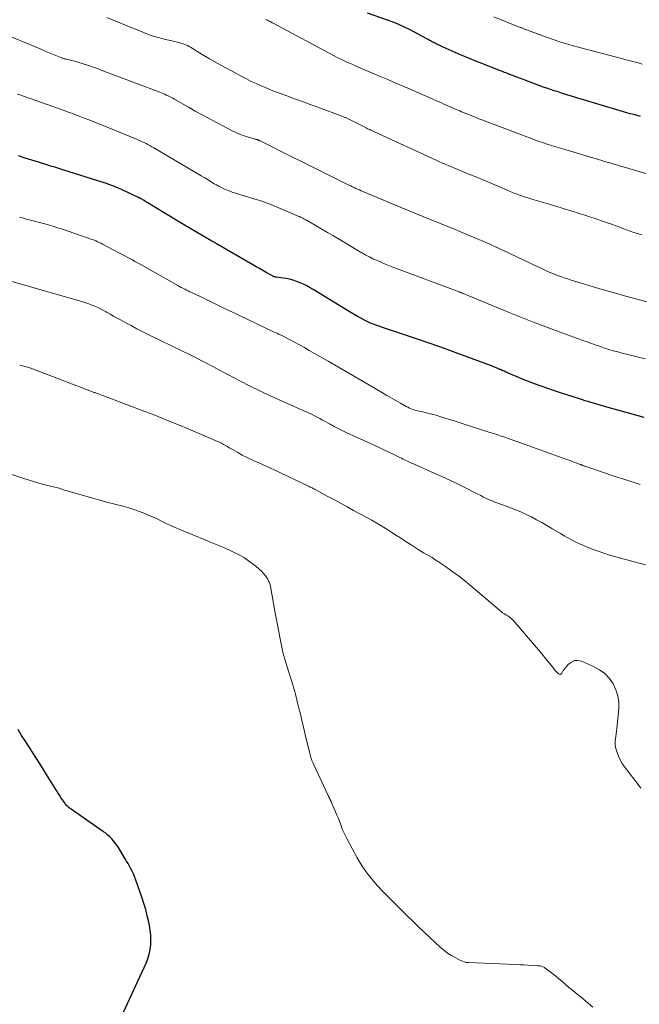
# Model space of a CAD drawing. Units: feet. Extents: x 1995000 to 2000037, y 515000 to 520000.
# Drawn here: x 1995689 to 1995811, y 518831 to 519025 of the extents above; entities that cross this region are included whole.
import ezdxf

# ---------------------------------------------------------------- set-up
doc = ezdxf.new("R2010")
doc.units = ezdxf.units.FT
doc.header["$LTSCALE"] = 100
doc.header["$MEASUREMENT"] = 0
doc.layers.add('CONTOUR INDEX', color=32, linetype='Continuous', lineweight=25)
doc.layers.add('CONTOUR INTERMEDIATE', color=40, linetype='Continuous', lineweight=15)

msp = doc.modelspace()

# ---------------------------------------------------------------- linework, layer by layer
at = {"layer": 'CONTOUR INDEX', "flags": 128}
for points, elevation in [([(1995810.94, 519005.82), (1995810.28, 519006.01), (1995809.62, 519006.2), (1995808.95, 519006.39), (1995808.29, 519006.59), (1995807.63, 519006.78), (1995799.71, 519009.14), (1995798.63, 519009.47), (1995797.55, 519009.8), (1995796.48, 519010.13), (1995795.4, 519010.46), (1995794.72, 519010.68), (1995793.98, 519010.91), (1995793.25, 519011.15), (1995792.53, 519011.39), (1995791.8, 519011.64), (1995791.5, 519011.75), (1995790.63, 519012.05), (1995789.76, 519012.37), (1995788.89, 519012.7), (1995788.03, 519013.03), (1995786.64, 519013.57), (1995786.23, 519013.73), (1995785.83, 519013.88), (1995785.42, 519014.04), (1995785.02, 519014.2), (1995784.61, 519014.35), (1995784.21, 519014.51), (1995783.8, 519014.67), (1995783.4, 519014.83), (1995777.52, 519017.14), (1995776.3, 519017.63), (1995775.08, 519018.14), (1995773.87, 519018.68), (1995772.67, 519019.23), (1995770.74, 519020.13), (1995770.51, 519020.24), (1995770.28, 519020.36), (1995770.04, 519020.48), (1995769.82, 519020.61), (1995769.59, 519020.74), (1995769.36, 519020.87), (1995769.13, 519020.99), (1995768.9, 519021.12), (1995765.58, 519022.87), (1995764.49, 519023.41), (1995763.39, 519023.92), (1995762.26, 519024.38), (1995761.12, 519024.81), (1995757.21, 519026.17)], 880), ([(1995811.66, 518946.62), (1995810.49, 518946.95), (1995803.39, 518948.93), (1995802.84, 518949.09), (1995802.28, 518949.25), (1995801.73, 518949.41), (1995801.17, 518949.58), (1995800.62, 518949.74), (1995800.07, 518949.91), (1995799.52, 518950.09), (1995798.97, 518950.26), (1995795.38, 518951.41), (1995794.05, 518951.85), (1995792.73, 518952.29), (1995791.42, 518952.76), (1995790.11, 518953.24), (1995789.23, 518953.56), (1995788.37, 518953.89), (1995787.51, 518954.24), (1995786.65, 518954.59), (1995785.8, 518954.96), (1995784.82, 518955.39), (1995784.46, 518955.55), (1995784.1, 518955.71), (1995783.74, 518955.87), (1995783.38, 518956.02), (1995783.27, 518956.07), (1995782.85, 518956.24), (1995782.44, 518956.42), (1995782.02, 518956.58), (1995781.59, 518956.74), (1995776.22, 518958.77), (1995773.94, 518959.61), (1995771.65, 518960.44), (1995769.35, 518961.24), (1995767.04, 518962.03), (1995759.94, 518964.4), (1995759.48, 518964.55), (1995759.04, 518964.71), (1995758.59, 518964.88), (1995758.14, 518965.06), (1995757.83, 518965.18), (1995757.55, 518965.3), (1995757.27, 518965.43), (1995756.99, 518965.56), (1995756.72, 518965.7), (1995755.92, 518966.13), (1995755.25, 518966.5), (1995754.59, 518966.88), (1995753.93, 518967.26), (1995753.28, 518967.65), (1995746.54, 518971.78), (1995745.9, 518972.15), (1995745.26, 518972.5), (1995744.61, 518972.82), (1995743.94, 518973.13), (1995743.26, 518973.4), (1995742.57, 518973.63), (1995741.86, 518973.8), (1995741.14, 518973.94), (1995739.2, 518974.23), (1995739.14, 518974.24), (1995739.08, 518974.25), (1995739.03, 518974.26), (1995738.97, 518974.27), (1995738.91, 518974.28), (1995738.85, 518974.29), (1995738.79, 518974.31), (1995738.74, 518974.33), (1995738.72, 518974.34), (1995738.66, 518974.37), (1995738.6, 518974.4), (1995738.54, 518974.43), (1995738.48, 518974.46), (1995737.28, 518975.15), (1995736.62, 518975.53), (1995735.96, 518975.91), (1995735.31, 518976.28), (1995734.65, 518976.66), (1995727.6, 518980.73), (1995727.47, 518980.81), (1995727.34, 518980.88), (1995727.21, 518980.96), (1995727.08, 518981.03), (1995726.94, 518981.11), (1995726.81, 518981.18), (1995726.68, 518981.26), (1995726.55, 518981.33), (1995723.9, 518982.86), (1995722.45, 518983.71), (1995721.01, 518984.57), (1995719.57, 518985.43), (1995718.13, 518986.3), (1995714.65, 518988.42), (1995714.29, 518988.64), (1995713.94, 518988.85), (1995713.58, 518989.07), (1995713.22, 518989.28), (1995712.62, 518989.63), (1995712.56, 518989.67), (1995712.5, 518989.7), (1995712.44, 518989.73), (1995712.38, 518989.77), (1995712.32, 518989.8), (1995712.26, 518989.83), (1995712.2, 518989.86), (1995712.14, 518989.89), (1995708.04, 518991.78), (1995707.79, 518991.89), (1995707.54, 518992), (1995707.29, 518992.1), (1995707.04, 518992.2), (1995706.78, 518992.29), (1995706.53, 518992.39), (1995706.27, 518992.47), (1995706.01, 518992.56), (1995697.4, 518995.31), (1995697.02, 518995.43), (1995696.63, 518995.55), (1995696.24, 518995.67), (1995695.85, 518995.79), (1995695.46, 518995.91), (1995695.07, 518996.02), (1995694.68, 518996.14), (1995694.29, 518996.26), (1995692.42, 518996.83), (1995691.11, 518997.24), (1995689.79, 518997.67), (1995688.49, 518998.11)], 860), ([(1995707.13, 518825.21), (1995713.61, 518839.22), (1995713.96, 518840.1), (1995714.25, 518840.99), (1995714.43, 518841.91), (1995714.55, 518842.85), (1995714.58, 518843.8), (1995714.56, 518844.75), (1995714.45, 518845.69), (1995714.29, 518846.62), (1995714.15, 518847.27), (1995713.86, 518848.51), (1995713.54, 518849.75), (1995713.17, 518850.98), (1995712.76, 518852.2), (1995711.53, 518855.72), (1995711.33, 518856.26), (1995711.12, 518856.78), (1995710.88, 518857.3), (1995710.62, 518857.81), (1995710.35, 518858.31), (1995710.08, 518858.8), (1995709.79, 518859.3), (1995709.5, 518859.78), (1995708.16, 518861.95), (1995707.86, 518862.41), (1995707.55, 518862.85), (1995707.21, 518863.27), (1995706.85, 518863.67), (1995706.47, 518864.06), (1995706.08, 518864.42), (1995705.66, 518864.77), (1995705.23, 518865.09), (1995698.66, 518869.67), (1995698.5, 518869.79), (1995698.34, 518869.92), (1995698.19, 518870.05), (1995698.04, 518870.19), (1995697.91, 518870.34), (1995697.77, 518870.49), (1995697.65, 518870.65), (1995697.53, 518870.82), (1995697.16, 518871.37), (1995696.86, 518871.81), (1995696.56, 518872.26), (1995696.27, 518872.71), (1995695.99, 518873.17), (1995693.69, 518876.86), (1995692.73, 518878.39), (1995691.77, 518879.92), (1995690.79, 518881.44), (1995689.81, 518882.95), (1995689.1, 518884.03), (1995688.45, 518885.21)], 840)]:
    msp.add_lwpolyline(points, dxfattribs=dict(at, elevation=elevation))
at = {"layer": 'CONTOUR INTERMEDIATE', "flags": 128}
for points, elevation in [([(1995811.13, 518982.54), (1995810.38, 518982.79), (1995809.64, 518983.04), (1995808.91, 518983.3), (1995808.18, 518983.56), (1995807.45, 518983.83), (1995806.72, 518984.1), (1995805.99, 518984.36), (1995805.26, 518984.62), (1995804.6, 518984.85), (1995803.68, 518985.17), (1995802.76, 518985.48), (1995801.84, 518985.8), (1995800.92, 518986.11), (1995799.99, 518986.41), (1995799.07, 518986.71), (1995798.14, 518987), (1995797.21, 518987.29), (1995797.12, 518987.32), (1995796.14, 518987.62), (1995795.16, 518987.91), (1995794.19, 518988.2), (1995793.21, 518988.49), (1995789.57, 518989.56), (1995788.95, 518989.75), (1995788.34, 518989.95), (1995787.72, 518990.16), (1995787.11, 518990.38), (1995786.51, 518990.61), (1995785.9, 518990.84), (1995785.3, 518991.09), (1995784.7, 518991.34), (1995779.97, 518993.35), (1995778.73, 518993.87), (1995777.49, 518994.39), (1995776.24, 518994.91), (1995775, 518995.42), (1995773.06, 518996.21), (1995772.79, 518996.32), (1995772.51, 518996.44), (1995772.23, 518996.56), (1995771.96, 518996.68), (1995771.68, 518996.8), (1995771.4, 518996.92), (1995771.13, 518997.04), (1995770.86, 518997.17), (1995758.59, 519002.81), (1995758.35, 519002.92), (1995758.11, 519003.03), (1995757.87, 519003.14), (1995757.64, 519003.26), (1995757.4, 519003.37), (1995757.17, 519003.49), (1995756.93, 519003.6), (1995756.7, 519003.72), (1995755.47, 519004.34), (1995755.09, 519004.53), (1995754.7, 519004.73), (1995754.31, 519004.92), (1995753.93, 519005.12), (1995753.41, 519005.37), (1995753.28, 519005.44), (1995753.15, 519005.5), (1995753.02, 519005.56), (1995752.89, 519005.62), (1995752.76, 519005.67), (1995752.62, 519005.73), (1995752.49, 519005.78), (1995752.35, 519005.83), (1995747.43, 519007.65), (1995745.91, 519008.21), (1995744.38, 519008.77), (1995742.85, 519009.34), (1995741.32, 519009.9), (1995740.28, 519010.29), (1995739.28, 519010.66), (1995738.27, 519011.05), (1995737.28, 519011.46), (1995736.29, 519011.87), (1995736.25, 519011.89), (1995735.29, 519012.31), (1995734.33, 519012.75), (1995733.39, 519013.22), (1995732.45, 519013.71), (1995730.54, 519014.73), (1995729.06, 519015.54), (1995727.58, 519016.36), (1995726.12, 519017.21), (1995724.67, 519018.07), (1995722.37, 519019.46), (1995722.07, 519019.63), (1995721.76, 519019.79), (1995721.45, 519019.94), (1995721.13, 519020.07), (1995720.8, 519020.19), (1995720.47, 519020.3), (1995720.14, 519020.39), (1995719.8, 519020.48), (1995716.67, 519021.2), (1995716.3, 519021.29), (1995715.93, 519021.39), (1995715.55, 519021.49), (1995715.18, 519021.6), (1995714.82, 519021.72), (1995714.45, 519021.84), (1995714.09, 519021.97), (1995713.73, 519022.12), (1995708.09, 519024.43), (1995706.99, 519024.89), (1995705.88, 519025.35)], 872), ([(1995811.99, 518994.61), (1995807.53, 518995.92), (1995807, 518996.07), (1995806.48, 518996.23), (1995805.96, 518996.38), (1995805.44, 518996.54), (1995804.92, 518996.7), (1995804.4, 518996.86), (1995803.88, 518997.01), (1995803.36, 518997.17), (1995796.07, 518999.33), (1995795.19, 518999.6), (1995794.31, 518999.87), (1995793.43, 519000.14), (1995792.55, 519000.42), (1995791.68, 519000.71), (1995790.81, 519001), (1995789.94, 519001.31), (1995789.08, 519001.63), (1995779.9, 519005.12), (1995779.14, 519005.41), (1995778.38, 519005.71), (1995777.63, 519006.01), (1995776.88, 519006.31), (1995776.09, 519006.64), (1995775.73, 519006.79), (1995775.38, 519006.94), (1995775.02, 519007.09), (1995774.67, 519007.24), (1995772.13, 519008.36), (1995771.63, 519008.58), (1995771.13, 519008.8), (1995770.62, 519009.02), (1995770.12, 519009.24), (1995769.62, 519009.46), (1995769.11, 519009.68), (1995768.61, 519009.9), (1995768.11, 519010.12), (1995765.95, 519011.06), (1995764.36, 519011.74), (1995762.78, 519012.42), (1995761.19, 519013.1), (1995759.6, 519013.78), (1995754.68, 519015.88), (1995754.17, 519016.11), (1995753.65, 519016.33), (1995753.14, 519016.56), (1995752.63, 519016.79), (1995752.12, 519017.03), (1995751.62, 519017.28), (1995751.12, 519017.53), (1995750.62, 519017.79), (1995738.66, 519024.18), (1995738.47, 519024.28), (1995738.28, 519024.38), (1995738.09, 519024.48), (1995737.9, 519024.58), (1995737.71, 519024.68), (1995737.51, 519024.78), (1995737.32, 519024.87), (1995737.12, 519024.96)], 876), ([(1995811.3, 519016.17), (1995810.66, 519016.33), (1995810.02, 519016.5), (1995809.38, 519016.66), (1995808.74, 519016.83), (1995808.1, 519017), (1995807.46, 519017.16), (1995799.18, 519019.35), (1995797.31, 519019.87), (1995795.44, 519020.43), (1995793.59, 519021.05), (1995791.75, 519021.69), (1995788.37, 519022.94), (1995788.23, 519022.99), (1995788.1, 519023.05), (1995787.96, 519023.1), (1995787.83, 519023.16), (1995787.69, 519023.21), (1995787.56, 519023.27), (1995787.42, 519023.33), (1995787.29, 519023.38), (1995782.06, 519025.46)], 884), ([(1995812.29, 518969.37), (1995810.05, 518969.94), (1995807.82, 518970.54), (1995805.6, 518971.17), (1995803.38, 518971.82), (1995797.3, 518973.65), (1995796.62, 518973.87), (1995795.94, 518974.09), (1995795.27, 518974.33), (1995794.6, 518974.58), (1995794.16, 518974.75), (1995793.72, 518974.92), (1995793.28, 518975.1), (1995792.84, 518975.29), (1995792.41, 518975.48), (1995791.5, 518975.9), (1995790.62, 518976.31), (1995789.74, 518976.72), (1995788.86, 518977.14), (1995787.98, 518977.56), (1995785.34, 518978.82), (1995784.57, 518979.18), (1995783.79, 518979.55), (1995783.02, 518979.91), (1995782.24, 518980.27), (1995781.46, 518980.63), (1995780.68, 518980.98), (1995779.9, 518981.32), (1995779.11, 518981.65), (1995775.86, 518983.02), (1995774.45, 518983.61), (1995773.03, 518984.19), (1995771.61, 518984.76), (1995770.19, 518985.33), (1995768.31, 518986.07), (1995767.82, 518986.27), (1995767.34, 518986.46), (1995766.85, 518986.66), (1995766.37, 518986.85), (1995765.88, 518987.05), (1995765.4, 518987.25), (1995764.92, 518987.45), (1995764.44, 518987.65), (1995756.3, 518991.08), (1995755.95, 518991.23), (1995755.61, 518991.38), (1995755.26, 518991.53), (1995754.92, 518991.69), (1995754.58, 518991.85), (1995754.24, 518992.01), (1995753.9, 518992.17), (1995753.56, 518992.34), (1995743.94, 518997.12), (1995742.6, 518997.79), (1995741.27, 518998.45), (1995739.93, 518999.11), (1995738.6, 518999.78), (1995736.1, 519001.02), (1995736.01, 519001.06), (1995735.92, 519001.1), (1995735.83, 519001.14), (1995735.74, 519001.18), (1995735.65, 519001.22), (1995735.56, 519001.25), (1995735.46, 519001.28), (1995735.37, 519001.31), (1995735.28, 519001.33), (1995735.15, 519001.36), (1995735.01, 519001.4), (1995734.87, 519001.44), (1995734.73, 519001.48), (1995733.49, 519001.85), (1995732.74, 519002.1), (1995732.01, 519002.37), (1995731.29, 519002.69), (1995730.58, 519003.04), (1995725.74, 519005.59), (1995724.51, 519006.24), (1995723.3, 519006.9), (1995722.09, 519007.58), (1995720.89, 519008.26), (1995719.22, 519009.23), (1995718.85, 519009.43), (1995718.48, 519009.63), (1995718.11, 519009.83), (1995717.73, 519010.01), (1995717.63, 519010.06), (1995717.3, 519010.21), (1995716.97, 519010.36), (1995716.63, 519010.5), (1995716.3, 519010.63), (1995705.27, 519014.78), (1995704.9, 519014.92), (1995704.52, 519015.06), (1995704.15, 519015.2), (1995703.77, 519015.33), (1995703.4, 519015.47), (1995703.02, 519015.6), (1995702.65, 519015.73), (1995702.27, 519015.86), (1995700.85, 519016.33), (1995700.33, 519016.49), (1995699.81, 519016.64), (1995699.29, 519016.78), (1995698.76, 519016.91), (1995697.92, 519017.11), (1995697.81, 519017.13), (1995697.71, 519017.16), (1995697.6, 519017.18), (1995697.49, 519017.2), (1995697.31, 519017.24), (1995697.3, 519017.25), (1995697.28, 519017.25), (1995697.27, 519017.25), (1995697.25, 519017.26), (1995697.19, 519017.28), (1995697.17, 519017.29), (1995697.16, 519017.29), (1995697.14, 519017.3), (1995697.13, 519017.31), (1995695.84, 519017.84), (1995695.18, 519018.11), (1995694.52, 519018.38), (1995693.87, 519018.65), (1995693.21, 519018.93), (1995684.32, 519022.62)], 868), ([(1995811.87, 518958.18), (1995810.3, 518958.56), (1995808.73, 518958.94), (1995807.32, 518959.28), (1995806.46, 518959.5), (1995805.6, 518959.74), (1995804.75, 518960), (1995803.89, 518960.27), (1995803.18, 518960.51), (1995802.69, 518960.68), (1995802.2, 518960.84), (1995801.72, 518961.02), (1995801.23, 518961.19), (1995800.75, 518961.36), (1995800.27, 518961.54), (1995799.78, 518961.71), (1995799.3, 518961.89), (1995794.97, 518963.45), (1995792.33, 518964.43), (1995789.7, 518965.42), (1995787.08, 518966.45), (1995784.47, 518967.51), (1995776.34, 518970.86), (1995776.22, 518970.91), (1995776.1, 518970.96), (1995775.98, 518971.01), (1995775.86, 518971.06), (1995775.63, 518971.17), (1995775.55, 518971.21), (1995775.46, 518971.24), (1995775.41, 518971.26), (1995775.36, 518971.28), (1995775.31, 518971.3), (1995775.27, 518971.32), (1995762.21, 518976.21), (1995761.55, 518976.47), (1995760.89, 518976.73), (1995760.23, 518977), (1995759.58, 518977.28), (1995758.99, 518977.54), (1995758.64, 518977.69), (1995758.28, 518977.86), (1995757.93, 518978.03), (1995757.59, 518978.2), (1995757.33, 518978.33), (1995757.11, 518978.45), (1995756.89, 518978.56), (1995756.68, 518978.68), (1995756.46, 518978.8), (1995756.25, 518978.93), (1995756.04, 518979.05), (1995755.82, 518979.17), (1995755.61, 518979.3), (1995751.5, 518981.74), (1995750.4, 518982.39), (1995749.31, 518983.04), (1995748.21, 518983.68), (1995747.12, 518984.32), (1995745.35, 518985.34), (1995745.13, 518985.46), (1995744.91, 518985.58), (1995744.69, 518985.7), (1995744.47, 518985.81), (1995744.25, 518985.92), (1995744.03, 518986.03), (1995743.8, 518986.13), (1995743.57, 518986.23), (1995737.72, 518988.69), (1995737.45, 518988.8), (1995737.17, 518988.91), (1995736.9, 518989.01), (1995736.62, 518989.1), (1995736.34, 518989.2), (1995736.06, 518989.29), (1995735.78, 518989.38), (1995735.5, 518989.46), (1995730.59, 518990.98), (1995730.12, 518991.14), (1995729.66, 518991.31), (1995729.21, 518991.49), (1995728.76, 518991.7), (1995728.32, 518991.91), (1995727.88, 518992.14), (1995727.45, 518992.38), (1995727.03, 518992.62), (1995726.51, 518992.94), (1995725.83, 518993.35), (1995725.15, 518993.75), (1995724.47, 518994.16), (1995723.78, 518994.56), (1995715.13, 518999.69), (1995714.75, 518999.9), (1995714.38, 519000.11), (1995713.99, 519000.31), (1995713.61, 519000.51), (1995713.22, 519000.69), (1995712.83, 519000.88), (1995712.44, 519001.05), (1995712.04, 519001.22), (1995705.95, 519003.73), (1995704.81, 519004.19), (1995703.68, 519004.64), (1995702.54, 519005.09), (1995701.4, 519005.53), (1995700.74, 519005.78), (1995699.93, 519006.09), (1995699.11, 519006.4), (1995698.3, 519006.7), (1995697.48, 519006.99), (1995688.75, 519010.09), (1995688.26, 519010.26)], 864), ([(1995810.92, 518933.45), (1995807.45, 518934.51), (1995807.19, 518934.59), (1995806.92, 518934.68), (1995806.65, 518934.77), (1995806.39, 518934.86), (1995800.37, 518936.89), (1995800.22, 518936.95), (1995800.07, 518937), (1995799.92, 518937.05), (1995799.78, 518937.11), (1995799.62, 518937.16), (1995799.55, 518937.19), (1995799.48, 518937.22), (1995799.42, 518937.24), (1995799.35, 518937.27), (1995799.28, 518937.3), (1995799.21, 518937.32), (1995799.15, 518937.35), (1995799.08, 518937.37), (1995798.29, 518937.67), (1995797.82, 518937.84), (1995797.36, 518938.01), (1995796.89, 518938.18), (1995796.42, 518938.35), (1995783.82, 518942.85), (1995783.51, 518942.96), (1995783.2, 518943.07), (1995782.88, 518943.18), (1995782.57, 518943.28), (1995782.26, 518943.38), (1995781.94, 518943.48), (1995781.63, 518943.58), (1995781.31, 518943.68), (1995775.46, 518945.54), (1995774.45, 518945.86), (1995773.44, 518946.18), (1995772.44, 518946.49), (1995771.43, 518946.81), (1995770.72, 518947.03), (1995770.06, 518947.22), (1995769.4, 518947.4), (1995768.74, 518947.55), (1995768.08, 518947.7), (1995767.41, 518947.83), (1995767.08, 518947.9), (1995766.75, 518947.99), (1995766.42, 518948.09), (1995766.1, 518948.2), (1995765.78, 518948.32), (1995765.46, 518948.46), (1995765.16, 518948.61), (1995764.85, 518948.77), (1995763.68, 518949.42), (1995762.8, 518949.92), (1995761.92, 518950.43), (1995761.04, 518950.94), (1995760.16, 518951.45), (1995757.62, 518952.95), (1995755.59, 518954.14), (1995753.56, 518955.33), (1995751.53, 518956.51), (1995749.49, 518957.68), (1995745.75, 518959.82), (1995744.78, 518960.37), (1995743.81, 518960.9), (1995742.83, 518961.43), (1995741.84, 518961.94), (1995740.19, 518962.79), (1995740.03, 518962.87), (1995739.86, 518962.95), (1995739.7, 518963.03), (1995739.53, 518963.11), (1995739.36, 518963.19), (1995739.2, 518963.27), (1995739.03, 518963.35), (1995738.86, 518963.42), (1995730.39, 518967.44), (1995729.47, 518967.88), (1995728.54, 518968.33), (1995727.62, 518968.77), (1995726.7, 518969.23), (1995726.32, 518969.41), (1995725.59, 518969.77), (1995724.85, 518970.13), (1995724.12, 518970.48), (1995723.38, 518970.83), (1995722.58, 518971.2), (1995722.24, 518971.36), (1995721.9, 518971.53), (1995721.56, 518971.69), (1995721.22, 518971.86), (1995720.88, 518972.04), (1995720.55, 518972.21), (1995720.21, 518972.39), (1995719.88, 518972.58), (1995712.42, 518976.76), (1995711.91, 518977.04), (1995711.41, 518977.32), (1995710.91, 518977.6), (1995710.41, 518977.88), (1995709.9, 518978.15), (1995709.4, 518978.43), (1995708.89, 518978.7), (1995708.39, 518978.97), (1995705.02, 518980.74), (1995704.7, 518980.9), (1995704.39, 518981.05), (1995704.07, 518981.2), (1995703.74, 518981.34), (1995703.42, 518981.48), (1995703.09, 518981.61), (1995702.76, 518981.73), (1995702.43, 518981.85), (1995696.93, 518983.71), (1995696.46, 518983.87), (1995696, 518984.01), (1995695.53, 518984.16), (1995695.06, 518984.3), (1995694.59, 518984.43), (1995694.12, 518984.56), (1995693.65, 518984.69), (1995693.18, 518984.82), (1995690.36, 518985.57), (1995689.81, 518985.72), (1995689.26, 518985.87), (1995688.72, 518986.02)], 856), ([(1995811.95, 518917.58), (1995810.71, 518917.93), (1995809.68, 518918.22), (1995808.96, 518918.42), (1995808.24, 518918.61), (1995807.52, 518918.8), (1995806.79, 518918.98), (1995806.07, 518919.17), (1995805.36, 518919.37), (1995804.65, 518919.6), (1995803.94, 518919.84), (1995801.13, 518920.85), (1995800.35, 518921.14), (1995799.59, 518921.45), (1995798.83, 518921.79), (1995798.09, 518922.15), (1995797.35, 518922.53), (1995796.62, 518922.92), (1995795.91, 518923.33), (1995795.19, 518923.75), (1995793.5, 518924.77), (1995792.51, 518925.36), (1995791.51, 518925.94), (1995790.49, 518926.49), (1995789.47, 518927.03), (1995788.43, 518927.53), (1995787.39, 518928.02), (1995786.32, 518928.46), (1995785.24, 518928.87), (1995782.87, 518929.74), (1995782.29, 518929.96), (1995781.73, 518930.19), (1995781.17, 518930.43), (1995780.61, 518930.69), (1995780.06, 518930.95), (1995779.51, 518931.22), (1995778.96, 518931.49), (1995778.41, 518931.77), (1995776.47, 518932.76), (1995774.95, 518933.52), (1995773.41, 518934.26), (1995771.87, 518934.98), (1995770.32, 518935.68), (1995765.65, 518937.74), (1995765.35, 518937.88), (1995765.06, 518938.01), (1995764.77, 518938.15), (1995764.47, 518938.29), (1995764.18, 518938.43), (1995763.89, 518938.57), (1995763.6, 518938.71), (1995763.31, 518938.85), (1995762.14, 518939.42), (1995761.27, 518939.84), (1995760.39, 518940.26), (1995759.51, 518940.67), (1995758.63, 518941.08), (1995753, 518943.68), (1995752.21, 518944.05), (1995751.42, 518944.44), (1995750.64, 518944.85), (1995749.87, 518945.26), (1995749.35, 518945.55), (1995748.84, 518945.83), (1995748.33, 518946.11), (1995747.81, 518946.38), (1995747.3, 518946.65), (1995746.89, 518946.87), (1995746.16, 518947.24), (1995745.43, 518947.6), (1995744.69, 518947.94), (1995743.95, 518948.27), (1995740.25, 518949.88), (1995738.19, 518950.81), (1995736.14, 518951.77), (1995734.12, 518952.77), (1995732.1, 518953.81), (1995731.06, 518954.37), (1995729.58, 518955.15), (1995728.1, 518955.93), (1995726.62, 518956.7), (1995725.14, 518957.47), (1995722.66, 518958.75), (1995722.41, 518958.88), (1995722.16, 518959), (1995721.91, 518959.12), (1995721.66, 518959.24), (1995721.41, 518959.36), (1995721.16, 518959.48), (1995720.9, 518959.6), (1995720.65, 518959.73), (1995714.15, 518962.9), (1995712.98, 518963.49), (1995711.81, 518964.08), (1995710.65, 518964.69), (1995709.49, 518965.31), (1995708.45, 518965.87), (1995707.82, 518966.22), (1995707.19, 518966.57), (1995706.56, 518966.92), (1995705.93, 518967.28), (1995705.77, 518967.37), (1995705.22, 518967.67), (1995704.66, 518967.97), (1995704.1, 518968.24), (1995703.53, 518968.5), (1995702.95, 518968.74), (1995702.36, 518968.97), (1995701.76, 518969.17), (1995701.16, 518969.35), (1995686.97, 518973.41)], 852), ([(1995811.04, 518873.64), (1995810.47, 518874.36), (1995807.8, 518877.86), (1995807.34, 518878.52), (1995806.94, 518879.22), (1995806.61, 518879.95), (1995806.34, 518880.7), (1995806.17, 518881.24), (1995806.06, 518881.75), (1995805.98, 518882.27), (1995805.98, 518882.79), (1995806.03, 518883.31), (1995806.11, 518883.84), (1995806.18, 518884.36), (1995806.24, 518884.89), (1995806.3, 518885.42), (1995806.67, 518889.25), (1995806.67, 518890.56), (1995806.51, 518891.83), (1995806.11, 518893.04), (1995805.55, 518894.22), (1995804.78, 518895.28), (1995803.9, 518896.21), (1995802.86, 518896.96), (1995801.72, 518897.59), (1995799.33, 518898.63), (1995798.63, 518898.78), (1995797.96, 518898.76), (1995797.35, 518898.48), (1995796.78, 518898.04), (1995796.1, 518897.25), (1995795.92, 518897.03), (1995795.75, 518896.79), (1995795.61, 518896.55), (1995795.47, 518896.29), (1995795.33, 518896.14), (1995795.17, 518896.05), (1995794.99, 518896.07), (1995794.8, 518896.16), (1995794.53, 518896.41), (1995794.35, 518896.59), (1995794.19, 518896.77), (1995794.03, 518896.96), (1995793.89, 518897.15), (1995793.74, 518897.35), (1995793.6, 518897.55), (1995793.45, 518897.75), (1995793.3, 518897.94), (1995792.07, 518899.46), (1995791.29, 518900.4), (1995790.51, 518901.34), (1995789.72, 518902.27), (1995788.92, 518903.2), (1995785.8, 518906.77), (1995785.58, 518906.99), (1995785.35, 518907.2), (1995785.1, 518907.38), (1995784.83, 518907.55), (1995784.54, 518907.71), (1995784.42, 518907.79), (1995784.29, 518907.86), (1995784.16, 518907.94), (1995784.04, 518908.02), (1995783.92, 518908.1), (1995783.8, 518908.19), (1995783.68, 518908.28), (1995783.56, 518908.37), (1995777.54, 518913.5), (1995776.33, 518914.5), (1995775.1, 518915.47), (1995773.84, 518916.39), (1995772.55, 518917.29), (1995771.02, 518918.32), (1995770.48, 518918.68), (1995769.94, 518919.02), (1995769.38, 518919.35), (1995768.82, 518919.67), (1995768.26, 518919.99), (1995767.7, 518920.32), (1995767.15, 518920.65), (1995766.6, 518921), (1995765.78, 518921.53), (1995764.83, 518922.14), (1995763.88, 518922.76), (1995762.92, 518923.38), (1995761.97, 518924), (1995761, 518924.63), (1995760.02, 518925.23), (1995759.04, 518925.81), (1995758.04, 518926.37), (1995754.47, 518928.33), (1995753.18, 518929.04), (1995751.88, 518929.74), (1995750.58, 518930.44), (1995749.28, 518931.14), (1995747.04, 518932.34), (1995746.85, 518932.44), (1995746.67, 518932.54), (1995746.49, 518932.63), (1995746.3, 518932.73), (1995746.12, 518932.83), (1995745.93, 518932.92), (1995745.75, 518933.02), (1995745.56, 518933.11), (1995740.22, 518935.63), (1995739.09, 518936.16), (1995737.95, 518936.69), (1995736.82, 518937.21), (1995735.68, 518937.72), (1995735.18, 518937.94), (1995734.29, 518938.35), (1995733.41, 518938.77), (1995732.55, 518939.22), (1995731.69, 518939.69), (1995730.76, 518940.22), (1995730.37, 518940.44), (1995730, 518940.66), (1995729.62, 518940.88), (1995729.24, 518941.1), (1995728.86, 518941.32), (1995728.47, 518941.52), (1995728.08, 518941.72), (1995727.68, 518941.9), (1995722.82, 518943.98), (1995720.34, 518945.02), (1995717.86, 518946.04), (1995715.36, 518947.03), (1995712.85, 518948), (1995705.45, 518950.8), (1995705.15, 518950.92), (1995704.84, 518951.03), (1995704.53, 518951.15), (1995704.22, 518951.26), (1995703.65, 518951.47), (1995703.63, 518951.48), (1995703.61, 518951.48), (1995703.59, 518951.49), (1995703.57, 518951.5), (1995703.49, 518951.53), (1995703.48, 518951.53), (1995703.46, 518951.54), (1995703.44, 518951.55), (1995703.42, 518951.55), (1995690.94, 518956.28), (1995690.39, 518956.47), (1995689.85, 518956.64), (1995689.29, 518956.78), (1995688.73, 518956.9)], 848), ([(1995801.6, 518830.57), (1995799.33, 518832.43), (1995798.49, 518833.12), (1995797.65, 518833.82), (1995796.81, 518834.52), (1995795.98, 518835.23), (1995795.45, 518835.67), (1995794.88, 518836.16), (1995794.29, 518836.63), (1995793.71, 518837.1), (1995793.11, 518837.56), (1995792.21, 518838.24), (1995792.06, 518838.34), (1995791.9, 518838.43), (1995791.73, 518838.51), (1995791.56, 518838.57), (1995791.38, 518838.62), (1995791.19, 518838.66), (1995791.01, 518838.68), (1995790.82, 518838.7), (1995789.59, 518838.77), (1995788.78, 518838.81), (1995787.98, 518838.86), (1995787.18, 518838.89), (1995786.37, 518838.93), (1995777.03, 518839.34), (1995776.64, 518839.38), (1995776.26, 518839.45), (1995775.9, 518839.58), (1995775.54, 518839.73), (1995774.57, 518840.24), (1995773.76, 518840.71), (1995772.97, 518841.21), (1995772.23, 518841.78), (1995771.52, 518842.39), (1995768.35, 518845.33), (1995767.19, 518846.42), (1995766.04, 518847.52), (1995764.9, 518848.64), (1995763.77, 518849.76), (1995762.34, 518851.21), (1995761.93, 518851.62), (1995761.52, 518852.03), (1995761.11, 518852.44), (1995760.7, 518852.84), (1995760.29, 518853.26), (1995759.89, 518853.67), (1995759.5, 518854.1), (1995759.12, 518854.53), (1995758.16, 518855.64), (1995757.34, 518856.66), (1995756.56, 518857.71), (1995755.86, 518858.81), (1995755.19, 518859.93), (1995753.18, 518863.63), (1995752.85, 518864.28), (1995752.53, 518864.94), (1995752.25, 518865.61), (1995751.99, 518866.29), (1995751.74, 518866.98), (1995751.47, 518867.66), (1995751.2, 518868.34), (1995750.91, 518869.02), (1995750.21, 518870.61), (1995750.13, 518870.81), (1995750.03, 518871.01), (1995749.94, 518871.21), (1995749.84, 518871.4), (1995749.74, 518871.6), (1995749.64, 518871.8), (1995749.55, 518871.99), (1995749.46, 518872.19), (1995746.61, 518878.27), (1995746.49, 518878.55), (1995746.37, 518878.83), (1995746.27, 518879.11), (1995746.17, 518879.39), (1995746.08, 518879.68), (1995746, 518879.97), (1995745.92, 518880.26), (1995745.84, 518880.55), (1995745.08, 518883.65), (1995744.8, 518884.79), (1995744.53, 518885.93), (1995744.26, 518887.06), (1995743.99, 518888.2), (1995743.72, 518889.37), (1995743.58, 518889.93), (1995743.45, 518890.48), (1995743.31, 518891.04), (1995743.17, 518891.59), (1995743.02, 518892.14), (1995742.87, 518892.69), (1995742.71, 518893.24), (1995742.54, 518893.79), (1995741.32, 518897.7), (1995740.93, 518899.03), (1995740.57, 518900.36), (1995740.26, 518901.71), (1995739.98, 518903.07), (1995739.72, 518904.43), (1995739.47, 518905.79), (1995739.23, 518907.16), (1995738.98, 518908.52), (1995738.2, 518913.03), (1995738.04, 518913.67), (1995737.82, 518914.28), (1995737.52, 518914.85), (1995737.17, 518915.4), (1995736.75, 518915.9), (1995736.31, 518916.39), (1995735.83, 518916.84), (1995735.32, 518917.26), (1995734.65, 518917.78), (1995733.77, 518918.42), (1995732.86, 518919.02), (1995731.92, 518919.55), (1995730.95, 518920.04), (1995730.43, 518920.29), (1995729.18, 518920.87), (1995727.92, 518921.43), (1995726.65, 518921.97), (1995725.38, 518922.49), (1995720.27, 518924.55), (1995719.36, 518924.93), (1995718.45, 518925.33), (1995717.56, 518925.76), (1995716.67, 518926.2), (1995715.78, 518926.64), (1995714.89, 518927.06), (1995713.98, 518927.46), (1995713.07, 518927.84), (1995712.12, 518928.19), (1995711.18, 518928.52), (1995710.23, 518928.81), (1995709.27, 518929.07), (1995708.51, 518929.26), (1995707.17, 518929.6), (1995705.83, 518929.96), (1995704.49, 518930.33), (1995703.16, 518930.7), (1995699.21, 518931.84), (1995698.66, 518932), (1995698.11, 518932.16), (1995697.56, 518932.33), (1995697.01, 518932.5), (1995696.47, 518932.67), (1995695.92, 518932.83), (1995695.36, 518932.98), (1995694.81, 518933.12), (1995693.77, 518933.37), (1995692.7, 518933.64), (1995691.63, 518933.94), (1995690.58, 518934.27), (1995689.53, 518934.61), (1995687, 518935.48)], 844)]:
    msp.add_lwpolyline(points, dxfattribs=dict(at, elevation=elevation))

doc.saveas('drawing.dxf')
